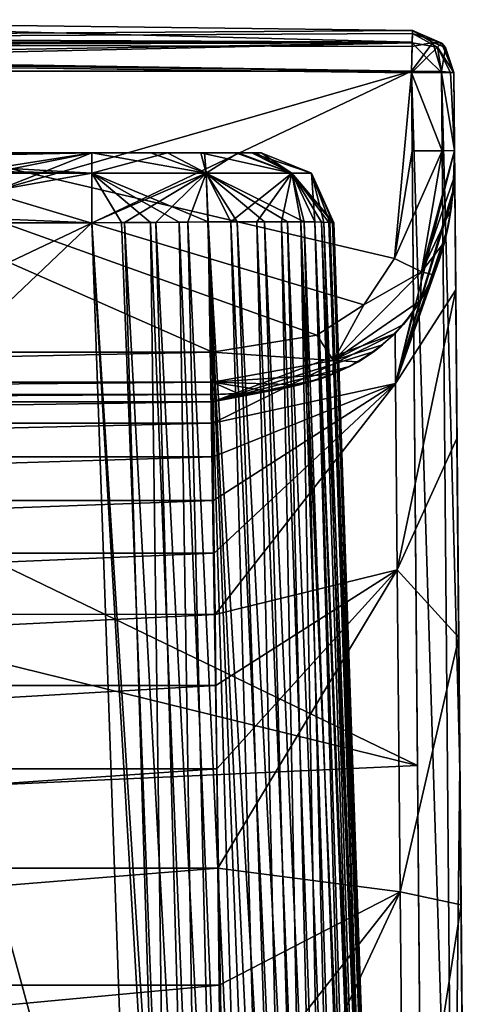
# Model space of a CAD drawing. Units: millimetres. Extents: x -23 to 23, y -49 to 143.
# Drawn here: x 9 to 16, y 126 to 143 of the extents above; entities that cross this region are included whole.
import ezdxf

# ---------------------------------------------------------------- set-up
doc = ezdxf.new("R2010")
doc.units = ezdxf.units.MM
doc.header["$LTSCALE"] = 101.851852
for name, color, linetype in [('491', 7, 'CONTINUOUS'), ('492', 7, 'CONTINUOUS'), ('494', 7, 'CONTINUOUS'), ('495', 7, 'CONTINUOUS'), ('496', 7, 'CONTINUOUS'), ('498', 7, 'CONTINUOUS'), ('499', 7, 'CONTINUOUS'), ('501', 7, 'CONTINUOUS'), ('525', 7, 'CONTINUOUS'), ('559', 7, 'CONTINUOUS'), ('560', 7, 'CONTINUOUS'), ('561', 7, 'CONTINUOUS'), ('562', 7, 'CONTINUOUS'), ('563', 7, 'CONTINUOUS'), ('573', 7, 'CONTINUOUS'), ('575', 7, 'CONTINUOUS'), ('576', 7, 'CONTINUOUS'), ('577', 7, 'CONTINUOUS'), ('582', 7, 'CONTINUOUS'), ('583', 7, 'CONTINUOUS'), ('586', 7, 'CONTINUOUS'), ('587', 7, 'CONTINUOUS'), ('588', 7, 'CONTINUOUS'), ('590', 7, 'CONTINUOUS'), ('591', 7, 'CONTINUOUS'), ('592', 7, 'CONTINUOUS'), ('595', 7, 'CONTINUOUS'), ('596', 7, 'CONTINUOUS'), ('598', 7, 'CONTINUOUS')]:
    doc.layers.add(name, color=color, linetype=linetype)

msp = doc.modelspace()

# ---------------------------------------------------------------- linework, layer by layer
at = {"layer": '491', "linetype": 'CONTINUOUS'}
for points in [[(11.821, 136.5, 66.3), (-11.821, 136.5, 66.3), (-11.821, 136.5, 31.06), (11.821, 136.5, 66.3)], [(11.821, 136.5, 31.06), (11.821, 136.5, 66.3), (-11.821, 136.5, 31.06), (11.821, 136.5, 31.06)]]:
    msp.add_3dface(points, dxfattribs=at)
at = {"layer": '492', "linetype": 'CONTINUOUS'}
for points in [[(-11.821, 137.2, 67), (11.821, 137.2, 67), (0.951, 141.999, 67), (-11.821, 137.2, 67)], [(14.831, 138.751, 67), (15.11, 141.821, 67), (0.951, 141.999, 67), (14.831, 138.751, 67)], [(14.321, 137.982, 67), (14.831, 138.751, 67), (0.951, 141.999, 67), (14.321, 137.982, 67)], [(13.546, 137.484, 67), (14.321, 137.982, 67), (0.951, 141.999, 67), (13.546, 137.484, 67)], [(11.821, 137.2, 67), (13.546, 137.484, 67), (0.951, 141.999, 67), (11.821, 137.2, 67)], [(15.121, 140.529, 67), (15.11, 141.821, 67), (14.831, 138.751, 67), (15.121, 140.529, 67)]]:
    msp.add_3dface(points, dxfattribs=at)
at = {"layer": '494', "linetype": 'CONTINUOUS'}
for points in [[(-9.827, 140.5, 12.625), (0, 140.5, 9.833), (9.827, 140.5, 12.625), (-9.827, 140.5, 12.625)], [(0, 140.5, 9.833), (6.823, 140.5, 7.081), (9.827, 140.5, 12.625), (0, 140.5, 9.833)], [(6.688, 140.5, -10.514), (5.692, 140.5, -12.625), (9.827, 140.5, -12.625), (6.688, 140.5, -10.514)], [(7.333, 140.5, -8.335), (6.688, 140.5, -10.514), (9.827, 140.5, -12.625), (7.333, 140.5, -8.335)], [(6.823, 140.5, 7.081), (9.826, 140.5, 0.365), (9.827, 140.5, 12.625), (6.823, 140.5, 7.081)], [(7.333, 140.5, -6.551), (7.333, 140.5, -8.335), (9.827, 140.5, -12.625), (7.333, 140.5, -6.551)], [(9.826, 140.5, 0.365), (7.333, 140.5, -6.551), (9.827, 140.5, -12.625), (9.826, 140.5, 0.365)], [(9.827, 140.5, -12.625), (10.8, 140.5, -12.54), (9.826, 140.5, 0.365), (9.827, 140.5, -12.625)], [(9.827, 140.5, 12.625), (9.826, 140.5, 0.365), (10.8, 140.5, -12.54), (9.827, 140.5, 12.625)], [(11.08, 140.5, 12.473), (9.827, 140.5, 12.625), (10.8, 140.5, -12.54), (11.08, 140.5, 12.473)], [(11.626, 140.5, -12.246), (11.08, 140.5, 12.473), (10.8, 140.5, -12.54), (11.626, 140.5, -12.246)], [(11.69, 140.5, 12.207), (11.08, 140.5, 12.473), (11.626, 140.5, -12.246), (11.69, 140.5, 12.207)], [(12.207, 140.5, -11.69), (11.69, 140.5, 12.207), (11.626, 140.5, -12.246), (12.207, 140.5, -11.69)], [(12.246, 140.5, 11.626), (11.69, 140.5, 12.207), (12.207, 140.5, -11.69), (12.246, 140.5, 11.626)], [(12.473, 140.5, -11.08), (12.246, 140.5, 11.626), (12.207, 140.5, -11.69), (12.473, 140.5, -11.08)], [(12.54, 140.5, 10.8), (12.246, 140.5, 11.626), (12.473, 140.5, -11.08), (12.54, 140.5, 10.8)], [(12.625, 140.5, -9.827), (12.54, 140.5, 10.8), (12.473, 140.5, -11.08), (12.625, 140.5, -9.827)], [(12.625, 140.5, 9.827), (12.54, 140.5, 10.8), (12.625, 140.5, -9.827), (12.625, 140.5, 9.827)]]:
    msp.add_3dface(points, dxfattribs=at)
at = {"layer": '495', "linetype": 'CONTINUOUS'}
for points in [[(14.5, 120, -10.502), (14.5, 120, 10.502), (13.825, 139.342, -9.827), (14.5, 120, -10.502)], [(14.5, 120, 10.502), (13.825, 139.342, 9.827), (13.825, 139.342, -9.827), (14.5, 120, 10.502)]]:
    msp.add_3dface(points, dxfattribs=at)
at = {"layer": '496', "linetype": 'CONTINUOUS'}
for points in [[(10.502, 120, 14.5), (-10.502, 120, 14.5), (9.827, 139.342, 13.825), (10.502, 120, 14.5)], [(-10.502, 120, 14.5), (-9.827, 139.342, 13.825), (9.827, 139.342, 13.825), (-10.502, 120, 14.5)]]:
    msp.add_3dface(points, dxfattribs=at)
at = {"layer": '498', "linetype": 'CONTINUOUS'}
for points in [[(4.973, 131.824, -14.087), (10.502, 120, -14.5), (5.236, 139.342, -13.825), (4.973, 131.824, -14.087)], [(10.502, 120, -14.5), (9.827, 139.342, -13.825), (5.236, 139.342, -13.825), (10.502, 120, -14.5)], [(3.457, 128.419, -14.206), (10.502, 120, -14.5), (4.973, 131.824, -14.087), (3.457, 128.419, -14.206)], [(-10.502, 120, -14.5), (10.502, 120, -14.5), (-3.457, 128.419, -14.206), (-10.502, 120, -14.5)], [(-3.457, 128.419, -14.206), (10.502, 120, -14.5), (0, 127.022, -14.255), (-3.457, 128.419, -14.206)], [(0, 127.022, -14.255), (10.502, 120, -14.5), (3.457, 128.419, -14.206), (0, 127.022, -14.255)]]:
    msp.add_3dface(points, dxfattribs=at)
at = {"layer": '499', "linetype": 'CONTINUOUS'}
for points in [[(10.96, 120, 14.486), (9.827, 139.342, 13.825), (10.366, 139.345, 13.805), (10.96, 120, 14.486)], [(10.96, 120, 14.486), (10.502, 120, 14.5), (9.827, 139.342, 13.825), (10.96, 120, 14.486)], [(10.884, 139.348, 13.743), (11.417, 120, 14.441), (10.366, 139.345, 13.805), (10.884, 139.348, 13.743)], [(11.417, 120, 14.441), (10.96, 120, 14.486), (10.366, 139.345, 13.805), (11.417, 120, 14.441)], [(11.411, 139.352, 13.625), (11.869, 120, 14.358), (10.884, 139.348, 13.743), (11.411, 139.352, 13.625)], [(11.869, 120, 14.358), (11.417, 120, 14.441), (10.884, 139.348, 13.743), (11.869, 120, 14.358)], [(11.746, 139.354, 13.513), (12.31, 120, 14.23), (11.411, 139.352, 13.625), (11.746, 139.354, 13.513)], [(12.31, 120, 14.23), (11.869, 120, 14.358), (11.411, 139.352, 13.625), (12.31, 120, 14.23)], [(12.126, 139.357, 13.339), (12.655, 120, 14.089), (11.746, 139.354, 13.513), (12.126, 139.357, 13.339)], [(12.655, 120, 14.089), (12.31, 120, 14.23), (11.746, 139.354, 13.513), (12.655, 120, 14.089)], [(12.553, 139.359, 13.063), (12.995, 120, 13.903), (12.126, 139.357, 13.339), (12.553, 139.359, 13.063)], [(12.995, 120, 13.903), (12.655, 120, 14.089), (12.126, 139.357, 13.339), (12.995, 120, 13.903)], [(13.328, 120, 13.66), (12.995, 120, 13.903), (12.553, 139.359, 13.063), (13.328, 120, 13.66)], [(12.961, 139.359, 12.678), (13.328, 120, 13.66), (12.553, 139.359, 13.063), (12.961, 139.359, 12.678)], [(13.638, 120, 13.353), (13.328, 120, 13.66), (12.961, 139.359, 12.678), (13.638, 120, 13.353)], [(13.281, 139.357, 12.23), (13.638, 120, 13.353), (12.961, 139.359, 12.678), (13.281, 139.357, 12.23)], [(14.119, 120, 12.591), (13.904, 120, 12.993), (13.281, 139.357, 12.23), (14.119, 120, 12.591)], [(13.511, 139.354, 11.751), (14.119, 120, 12.591), (13.281, 139.357, 12.23), (13.511, 139.354, 11.751)], [(13.904, 120, 12.993), (13.638, 120, 13.353), (13.281, 139.357, 12.23), (13.904, 120, 12.993)], [(14.283, 120, 12.147), (14.119, 120, 12.591), (13.511, 139.354, 11.751), (14.283, 120, 12.147)], [(13.663, 139.351, 11.27), (14.283, 120, 12.147), (13.511, 139.354, 11.751), (13.663, 139.351, 11.27)], [(14.402, 120, 11.655), (14.283, 120, 12.147), (13.663, 139.351, 11.27), (14.402, 120, 11.655)], [(13.758, 139.348, 10.794), (14.402, 120, 11.655), (13.663, 139.351, 11.27), (13.758, 139.348, 10.794)], [(14.475, 120, 11.108), (14.402, 120, 11.655), (13.758, 139.348, 10.794), (14.475, 120, 11.108)], [(13.809, 139.345, 10.315), (14.475, 120, 11.108), (13.758, 139.348, 10.794), (13.809, 139.345, 10.315)], [(13.825, 139.342, 9.827), (14.475, 120, 11.108), (13.809, 139.345, 10.315), (13.825, 139.342, 9.827)], [(14.5, 120, 10.502), (14.475, 120, 11.108), (13.825, 139.342, 9.827), (14.5, 120, 10.502)]]:
    msp.add_3dface(points, dxfattribs=at)
at = {"layer": '501', "linetype": 'CONTINUOUS'}
for points in [[(9.827, 139.342, -13.825), (11.062, 120, -14.479), (10.315, 139.345, -13.809), (9.827, 139.342, -13.825)], [(10.502, 120, -14.5), (11.062, 120, -14.479), (9.827, 139.342, -13.825), (10.502, 120, -14.5)], [(10.315, 139.345, -13.809), (11.062, 120, -14.479), (10.794, 139.348, -13.758), (10.315, 139.345, -13.809)], [(10.794, 139.348, -13.758), (11.581, 120, -14.415), (11.27, 139.351, -13.663), (10.794, 139.348, -13.758)], [(11.062, 120, -14.479), (11.581, 120, -14.415), (10.794, 139.348, -13.758), (11.062, 120, -14.479)], [(11.27, 139.351, -13.663), (12.059, 120, -14.309), (11.751, 139.354, -13.511), (11.27, 139.351, -13.663)], [(11.581, 120, -14.415), (12.059, 120, -14.309), (11.27, 139.351, -13.663), (11.581, 120, -14.415)], [(11.751, 139.354, -13.511), (12.879, 120, -13.973), (12.23, 139.357, -13.281), (11.751, 139.354, -13.511)], [(12.059, 120, -14.309), (12.492, 120, -14.161), (11.751, 139.354, -13.511), (12.059, 120, -14.309)], [(12.492, 120, -14.161), (12.879, 120, -13.973), (11.751, 139.354, -13.511), (12.492, 120, -14.161)], [(12.23, 139.357, -13.281), (13.221, 120, -13.746), (12.678, 139.359, -12.961), (12.23, 139.357, -13.281)], [(12.879, 120, -13.973), (13.221, 120, -13.746), (12.23, 139.357, -13.281), (12.879, 120, -13.973)], [(13.221, 120, -13.746), (13.519, 120, -13.482), (12.678, 139.359, -12.961), (13.221, 120, -13.746)], [(12.678, 139.359, -12.961), (13.519, 120, -13.482), (13.063, 139.359, -12.553), (12.678, 139.359, -12.961)], [(13.519, 120, -13.482), (13.813, 120, -13.13), (13.063, 139.359, -12.553), (13.519, 120, -13.482)], [(13.063, 139.359, -12.553), (13.813, 120, -13.13), (13.339, 139.357, -12.126), (13.063, 139.359, -12.553)], [(13.813, 120, -13.13), (14.057, 120, -12.722), (13.339, 139.357, -12.126), (13.813, 120, -13.13)], [(13.339, 139.357, -12.126), (14.057, 120, -12.722), (13.513, 139.354, -11.746), (13.339, 139.357, -12.126)], [(14.057, 120, -12.722), (14.249, 120, -12.255), (13.513, 139.354, -11.746), (14.057, 120, -12.722)], [(13.513, 139.354, -11.746), (14.249, 120, -12.255), (13.625, 139.352, -11.411), (13.513, 139.354, -11.746)], [(14.249, 120, -12.255), (14.388, 120, -11.729), (13.625, 139.352, -11.411), (14.249, 120, -12.255)], [(13.625, 139.352, -11.411), (14.388, 120, -11.729), (13.743, 139.348, -10.884), (13.625, 139.352, -11.411)], [(14.388, 120, -11.729), (14.472, 120, -11.145), (13.743, 139.348, -10.884), (14.388, 120, -11.729)], [(13.743, 139.348, -10.884), (14.472, 120, -11.145), (13.805, 139.345, -10.366), (13.743, 139.348, -10.884)], [(14.472, 120, -11.145), (14.5, 120, -10.502), (13.805, 139.345, -10.366), (14.472, 120, -11.145)], [(14.5, 120, -10.502), (13.825, 139.342, -9.827), (13.805, 139.345, -10.366), (14.5, 120, -10.502)]]:
    msp.add_3dface(points, dxfattribs=at)
at = {"layer": '525', "linetype": 'CONTINUOUS'}
for points in [[(7.333, 140.5, -6.551), (9.826, 140.5, 0.365), (6.297, 139.939, -5.625), (7.333, 140.5, -6.551)], [(6.297, 139.939, -5.625), (9.826, 140.5, 0.365), (8.422, 139.939, -0.607), (6.297, 139.939, -5.625)], [(9.826, 140.5, 0.365), (6.823, 140.5, 7.081), (7.039, 139.939, 4.663), (9.826, 140.5, 0.365)], [(8.422, 139.939, -0.607), (9.826, 140.5, 0.365), (7.039, 139.939, 4.663), (8.422, 139.939, -0.607)]]:
    msp.add_3dface(points, dxfattribs=at)
at = {"layer": '559', "linetype": 'CONTINUOUS'}
for points in [[(-9.827, 140.5, 12.625), (9.827, 140.5, 12.625), (9.827, 140.163, 13.459), (-9.827, 140.5, 12.625)], [(-9.827, 140.5, 12.625), (9.827, 140.163, 13.459), (-9.827, 140.163, 13.459), (-9.827, 140.5, 12.625)], [(9.827, 139.342, 13.825), (-9.827, 139.342, 13.825), (-9.827, 140.163, 13.459), (9.827, 139.342, 13.825)], [(9.827, 140.163, 13.459), (9.827, 139.342, 13.825), (-9.827, 140.163, 13.459), (9.827, 140.163, 13.459)]]:
    msp.add_3dface(points, dxfattribs=at)
at = {"layer": '560', "linetype": 'CONTINUOUS'}
for points in [[(9.827, 140.5, 12.625), (11.08, 140.5, 12.473), (9.827, 140.163, 13.459), (9.827, 140.5, 12.625)], [(9.827, 140.163, 13.459), (11.08, 140.5, 12.473), (11.717, 140.163, 13.13), (9.827, 140.163, 13.459)], [(11.08, 140.5, 12.473), (11.69, 140.5, 12.207), (11.717, 140.163, 13.13), (11.08, 140.5, 12.473)], [(11.69, 140.5, 12.207), (12.246, 140.5, 11.626), (11.717, 140.163, 13.13), (11.69, 140.5, 12.207)], [(11.717, 140.163, 13.13), (12.246, 140.5, 11.626), (13.13, 140.163, 11.718), (11.717, 140.163, 13.13)], [(12.246, 140.5, 11.626), (12.54, 140.5, 10.8), (13.13, 140.163, 11.718), (12.246, 140.5, 11.626)], [(12.54, 140.5, 10.8), (12.625, 140.5, 9.827), (13.13, 140.163, 11.718), (12.54, 140.5, 10.8)], [(12.625, 140.5, 9.827), (13.459, 140.163, 9.827), (13.13, 140.163, 11.718), (12.625, 140.5, 9.827)], [(10.366, 139.345, 13.805), (9.827, 139.342, 13.825), (11.717, 140.163, 13.13), (10.366, 139.345, 13.805)], [(9.827, 139.342, 13.825), (9.827, 140.163, 13.459), (11.717, 140.163, 13.13), (9.827, 139.342, 13.825)], [(10.884, 139.348, 13.743), (10.366, 139.345, 13.805), (11.717, 140.163, 13.13), (10.884, 139.348, 13.743)], [(11.411, 139.352, 13.625), (10.884, 139.348, 13.743), (11.717, 140.163, 13.13), (11.411, 139.352, 13.625)], [(11.746, 139.354, 13.513), (11.411, 139.352, 13.625), (11.717, 140.163, 13.13), (11.746, 139.354, 13.513)], [(12.126, 139.357, 13.339), (11.746, 139.354, 13.513), (11.717, 140.163, 13.13), (12.126, 139.357, 13.339)], [(12.126, 139.357, 13.339), (11.717, 140.163, 13.13), (13.13, 140.163, 11.718), (12.126, 139.357, 13.339)], [(12.553, 139.359, 13.063), (12.126, 139.357, 13.339), (13.13, 140.163, 11.718), (12.553, 139.359, 13.063)], [(12.961, 139.359, 12.678), (12.553, 139.359, 13.063), (13.13, 140.163, 11.718), (12.961, 139.359, 12.678)], [(13.281, 139.357, 12.23), (12.961, 139.359, 12.678), (13.13, 140.163, 11.718), (13.281, 139.357, 12.23)], [(13.511, 139.354, 11.751), (13.281, 139.357, 12.23), (13.13, 140.163, 11.718), (13.511, 139.354, 11.751)], [(13.459, 140.163, 9.827), (13.511, 139.354, 11.751), (13.13, 140.163, 11.718), (13.459, 140.163, 9.827)], [(13.825, 139.342, 9.827), (13.809, 139.345, 10.315), (13.459, 140.163, 9.827), (13.825, 139.342, 9.827)], [(13.809, 139.345, 10.315), (13.758, 139.348, 10.794), (13.459, 140.163, 9.827), (13.809, 139.345, 10.315)], [(13.758, 139.348, 10.794), (13.663, 139.351, 11.27), (13.459, 140.163, 9.827), (13.758, 139.348, 10.794)], [(13.663, 139.351, 11.27), (13.511, 139.354, 11.751), (13.459, 140.163, 9.827), (13.663, 139.351, 11.27)]]:
    msp.add_3dface(points, dxfattribs=at)
at = {"layer": '561', "linetype": 'CONTINUOUS'}
for points in [[(12.625, 140.5, 9.827), (12.625, 140.5, -9.827), (13.459, 140.163, -9.827), (12.625, 140.5, 9.827)], [(12.625, 140.5, 9.827), (13.459, 140.163, -9.827), (13.459, 140.163, 9.827), (12.625, 140.5, 9.827)], [(13.825, 139.342, -9.827), (13.825, 139.342, 9.827), (13.459, 140.163, 9.827), (13.825, 139.342, -9.827)], [(13.459, 140.163, -9.827), (13.825, 139.342, -9.827), (13.459, 140.163, 9.827), (13.459, 140.163, -9.827)]]:
    msp.add_3dface(points, dxfattribs=at)
at = {"layer": '562', "linetype": 'CONTINUOUS'}
for points in [[(10.8, 140.5, -12.54), (9.827, 140.5, -12.625), (11.718, 140.163, -13.13), (10.8, 140.5, -12.54)], [(9.827, 140.5, -12.625), (9.827, 140.163, -13.459), (11.718, 140.163, -13.13), (9.827, 140.5, -12.625)], [(11.626, 140.5, -12.246), (10.8, 140.5, -12.54), (11.718, 140.163, -13.13), (11.626, 140.5, -12.246)], [(12.207, 140.5, -11.69), (11.626, 140.5, -12.246), (13.13, 140.163, -11.717), (12.207, 140.5, -11.69)], [(13.13, 140.163, -11.717), (11.626, 140.5, -12.246), (11.718, 140.163, -13.13), (13.13, 140.163, -11.717)], [(12.473, 140.5, -11.08), (12.207, 140.5, -11.69), (13.13, 140.163, -11.717), (12.473, 140.5, -11.08)], [(12.625, 140.5, -9.827), (12.473, 140.5, -11.08), (13.459, 140.163, -9.827), (12.625, 140.5, -9.827)], [(13.459, 140.163, -9.827), (12.473, 140.5, -11.08), (13.13, 140.163, -11.717), (13.459, 140.163, -9.827)], [(9.827, 139.342, -13.825), (10.315, 139.345, -13.809), (9.827, 140.163, -13.459), (9.827, 139.342, -13.825)], [(10.315, 139.345, -13.809), (10.794, 139.348, -13.758), (9.827, 140.163, -13.459), (10.315, 139.345, -13.809)], [(10.794, 139.348, -13.758), (11.27, 139.351, -13.663), (9.827, 140.163, -13.459), (10.794, 139.348, -13.758)], [(11.27, 139.351, -13.663), (11.751, 139.354, -13.511), (9.827, 140.163, -13.459), (11.27, 139.351, -13.663)], [(9.827, 140.163, -13.459), (11.751, 139.354, -13.511), (11.718, 140.163, -13.13), (9.827, 140.163, -13.459)], [(11.751, 139.354, -13.511), (12.23, 139.357, -13.281), (11.718, 140.163, -13.13), (11.751, 139.354, -13.511)], [(12.23, 139.357, -13.281), (12.678, 139.359, -12.961), (11.718, 140.163, -13.13), (12.23, 139.357, -13.281)], [(12.678, 139.359, -12.961), (13.063, 139.359, -12.553), (11.718, 140.163, -13.13), (12.678, 139.359, -12.961)], [(13.063, 139.359, -12.553), (13.339, 139.357, -12.126), (11.718, 140.163, -13.13), (13.063, 139.359, -12.553)], [(13.339, 139.357, -12.126), (13.13, 140.163, -11.717), (11.718, 140.163, -13.13), (13.339, 139.357, -12.126)], [(13.805, 139.345, -10.366), (13.825, 139.342, -9.827), (13.13, 140.163, -11.717), (13.805, 139.345, -10.366)], [(13.825, 139.342, -9.827), (13.459, 140.163, -9.827), (13.13, 140.163, -11.717), (13.825, 139.342, -9.827)], [(13.339, 139.357, -12.126), (13.513, 139.354, -11.746), (13.13, 140.163, -11.717), (13.339, 139.357, -12.126)], [(13.513, 139.354, -11.746), (13.625, 139.352, -11.411), (13.13, 140.163, -11.717), (13.513, 139.354, -11.746)], [(13.625, 139.352, -11.411), (13.743, 139.348, -10.884), (13.13, 140.163, -11.717), (13.625, 139.352, -11.411)], [(13.743, 139.348, -10.884), (13.805, 139.345, -10.366), (13.13, 140.163, -11.717), (13.743, 139.348, -10.884)]]:
    msp.add_3dface(points, dxfattribs=at)
at = {"layer": '563', "linetype": 'CONTINUOUS'}
for points in [[(5.39, 140.154, -13.469), (9.827, 140.163, -13.459), (5.536, 140.409, -13.085), (5.39, 140.154, -13.469)], [(9.827, 140.5, -12.625), (5.692, 140.5, -12.625), (5.536, 140.409, -13.085), (9.827, 140.5, -12.625)], [(9.827, 140.163, -13.459), (9.827, 140.5, -12.625), (5.536, 140.409, -13.085), (9.827, 140.163, -13.459)], [(5.236, 139.342, -13.825), (9.827, 139.342, -13.825), (9.827, 140.163, -13.459), (5.236, 139.342, -13.825)], [(5.236, 139.342, -13.825), (9.827, 140.163, -13.459), (5.39, 140.154, -13.469), (5.236, 139.342, -13.825)]]:
    msp.add_3dface(points, dxfattribs=at)
at = {"layer": '573', "linetype": 'CONTINUOUS'}
for points in [[(0.951, 142.025, -16.017), (15.11, 141.846, -16.024), (-15.11, 141.846, -16.024), (0.951, 142.025, -16.017)], [(-15.11, 141.846, -16.024), (15.11, 141.846, -16.024), (0, 137.5, -16.146), (-15.11, 141.846, -16.024)], [(0, 137.5, -16.146), (15.11, 141.846, -16.024), (3.181, 136.183, -16.17), (0, 137.5, -16.146)], [(15.11, 141.846, -16.024), (15.209, 130.366, -16.21), (3.181, 136.183, -16.17), (15.11, 141.846, -16.024)], [(3.181, 136.183, -16.17), (15.209, 130.366, -16.21), (4.5, 133, -16.206), (3.181, 136.183, -16.17)], [(4.5, 133, -16.206), (15.209, 130.366, -16.21), (3.181, 129.817, -16.208), (4.5, 133, -16.206)], [(15.3, 120, -16), (-15.3, 120, -16), (-15.199, 131.543, -16.211), (15.3, 120, -16)], [(15.3, 120, -16), (-15.199, 131.543, -16.211), (0, 128.5, -16.198), (15.3, 120, -16)], [(15.209, 130.366, -16.21), (15.3, 120, -16), (3.181, 129.817, -16.208), (15.209, 130.366, -16.21)], [(3.181, 129.817, -16.208), (15.3, 120, -16), (0, 128.5, -16.198), (3.181, 129.817, -16.208)]]:
    msp.add_3dface(points, dxfattribs=at)
at = {"layer": '575', "linetype": 'CONTINUOUS'}
for points in [[(11.821, 136.5, 31.06), (-11.821, 136.5, 31.06), (-11.822, 136.379, 28.521), (11.821, 136.5, 31.06)], [(11.822, 136.379, 28.52), (11.821, 136.5, 31.06), (-11.822, 136.379, 28.521), (11.822, 136.379, 28.52)], [(11.826, 136.027, 26.272), (11.822, 136.379, 28.52), (-11.826, 136.027, 26.273), (11.826, 136.027, 26.272)], [(-11.826, 136.027, 26.273), (11.822, 136.379, 28.52), (-11.822, 136.379, 28.521), (-11.826, 136.027, 26.273)], [(11.832, 135.471, 24.32), (11.826, 136.027, 26.272), (-11.832, 135.472, 24.321), (11.832, 135.471, 24.32)], [(-11.832, 135.472, 24.321), (11.826, 136.027, 26.272), (-11.826, 136.027, 26.273), (-11.832, 135.472, 24.321)], [(-11.84, 134.746, 22.657), (11.832, 135.471, 24.32), (-11.832, 135.472, 24.321), (-11.84, 134.746, 22.657)], [(11.84, 134.746, 22.656), (11.832, 135.471, 24.32), (-11.84, 134.746, 22.657), (11.84, 134.746, 22.656)], [(11.85, 133.877, 21.248), (11.84, 134.746, 22.656), (-11.85, 133.878, 21.249), (11.85, 133.877, 21.248)], [(-11.85, 133.878, 21.249), (11.84, 134.746, 22.656), (-11.84, 134.746, 22.657), (-11.85, 133.878, 21.249)], [(-11.862, 132.867, 20.041), (11.85, 133.877, 21.248), (-11.85, 133.878, 21.249), (-11.862, 132.867, 20.041)], [(11.863, 132.866, 20.04), (11.85, 133.877, 21.248), (-11.862, 132.867, 20.041), (11.863, 132.866, 20.04)], [(-11.877, 131.691, 18.993), (11.863, 132.866, 20.04), (-11.862, 132.867, 20.041), (-11.877, 131.691, 18.993)], [(11.877, 131.69, 18.992), (11.863, 132.866, 20.04), (-11.877, 131.691, 18.993), (11.877, 131.69, 18.992)], [(-11.893, 130.31, 18.081), (11.877, 131.69, 18.992), (-11.877, 131.691, 18.993), (-11.893, 130.31, 18.081)], [(11.893, 130.309, 18.08), (11.877, 131.69, 18.992), (-11.893, 130.31, 18.081), (11.893, 130.309, 18.08)], [(-11.911, 128.67, 17.304), (11.893, 130.309, 18.08), (-11.893, 130.31, 18.081), (-11.911, 128.67, 17.304)], [(11.911, 128.669, 17.304), (11.893, 130.309, 18.08), (-11.911, 128.67, 17.304), (11.911, 128.669, 17.304)], [(-11.933, 126.736, 16.688), (11.911, 128.669, 17.304), (-11.911, 128.67, 17.304), (-11.933, 126.736, 16.688)], [(11.933, 126.735, 16.688), (11.911, 128.669, 17.304), (-11.933, 126.736, 16.688), (11.933, 126.735, 16.688)], [(-11.956, 124.499, 16.267), (11.933, 126.735, 16.688), (-11.933, 126.736, 16.688), (-11.956, 124.499, 16.267)], [(11.956, 124.499, 16.267), (11.933, 126.735, 16.688), (-11.956, 124.499, 16.267), (11.956, 124.499, 16.267)]]:
    msp.add_3dface(points, dxfattribs=at)
at = {"layer": '576', "linetype": 'CONTINUOUS'}
for points in [[(0.952, 142.699, 66.3), (15.126, 142.521, 66.3), (0.952, 142.699, -15.318), (0.952, 142.699, 66.3)], [(0.952, 142.699, -15.318), (15.126, 142.521, 66.3), (15.126, 142.521, -15.324), (0.952, 142.699, -15.318)]]:
    msp.add_3dface(points, dxfattribs=at)
at = {"layer": '577', "linetype": 'CONTINUOUS'}
for points in [[(15.841, 138.233, 20.625), (16, 120, -15.299), (15.81, 141.828, -15.324), (15.841, 138.233, 20.625)], [(15.81, 141.828, -15.324), (16, 120, -15.299), (15.91, 130.358, -15.51), (15.81, 141.828, -15.324)], [(15.826, 139.896, 25.099), (15.841, 138.233, 20.625), (15.81, 141.828, -15.324), (15.826, 139.896, 25.099)], [(15.821, 140.535, 31.06), (15.826, 139.896, 25.099), (15.81, 141.828, -15.324), (15.821, 140.535, 31.06)], [(15.821, 140.535, 66.3), (15.821, 140.535, 31.06), (15.81, 141.828, 66.3), (15.821, 140.535, 66.3)], [(15.81, 141.828, 66.3), (15.821, 140.535, 31.06), (15.81, 141.828, -15.324), (15.81, 141.828, 66.3)], [(15.862, 135.773, 17.256), (16, 120, -15.299), (15.841, 138.233, 20.625), (15.862, 135.773, 17.256)], [(15.891, 132.481, 14.693), (16, 120, -15.299), (15.862, 135.773, 17.256), (15.891, 132.481, 14.693)], [(15.93, 128.061, 12.892), (16, 120, -15.299), (15.891, 132.481, 14.693), (15.93, 128.061, 12.892)], [(15.981, 122.123, 12.069), (16, 120, -15.299), (15.93, 128.061, 12.892), (15.981, 122.123, 12.069)]]:
    msp.add_3dface(points, dxfattribs=at)
at = {"layer": '582', "linetype": 'CONTINUOUS'}
for points in [[(15.821, 140.535, 31.06), (15.811, 140.081, 66.3), (15.798, 139.881, 31.06), (15.821, 140.535, 31.06)], [(15.821, 140.535, 31.06), (15.821, 140.535, 66.3), (15.811, 140.081, 66.3), (15.821, 140.535, 31.06)], [(15.811, 140.081, 66.3), (15.764, 139.574, 66.3), (15.798, 139.881, 31.06), (15.811, 140.081, 66.3)], [(15.798, 139.881, 31.06), (15.764, 139.574, 66.3), (15.715, 139.281, 31.06), (15.798, 139.881, 31.06)], [(15.764, 139.574, 66.3), (15.66, 139.032, 66.3), (15.715, 139.281, 31.06), (15.764, 139.574, 66.3)], [(15.715, 139.281, 31.06), (15.66, 139.032, 66.3), (15.574, 138.74, 31.06), (15.715, 139.281, 31.06)], [(15.66, 139.032, 66.3), (15.477, 138.48, 66.3), (15.574, 138.74, 31.06), (15.66, 139.032, 66.3)], [(15.574, 138.74, 31.06), (15.477, 138.48, 66.3), (15.378, 138.265, 31.06), (15.574, 138.74, 31.06)], [(15.477, 138.48, 66.3), (15.261, 138.054, 66.3), (15.378, 138.265, 31.06), (15.477, 138.48, 66.3)], [(15.378, 138.265, 31.06), (15.261, 138.054, 66.3), (15.132, 137.857, 31.06), (15.378, 138.265, 31.06)], [(15.261, 138.054, 66.3), (14.978, 137.661, 66.3), (15.132, 137.857, 31.06), (15.261, 138.054, 66.3)], [(15.132, 137.857, 31.06), (14.978, 137.661, 66.3), (14.838, 137.509, 31.06), (15.132, 137.857, 31.06)], [(14.978, 137.661, 66.3), (14.631, 137.32, 66.3), (14.838, 137.509, 31.06), (14.978, 137.661, 66.3)], [(14.838, 137.509, 31.06), (14.631, 137.32, 66.3), (14.493, 137.212, 31.06), (14.838, 137.509, 31.06)], [(14.631, 137.32, 66.3), (14.236, 137.044, 66.3), (14.493, 137.212, 31.06), (14.631, 137.32, 66.3)], [(14.493, 137.212, 31.06), (14.236, 137.044, 66.3), (14.087, 136.963, 31.06), (14.493, 137.212, 31.06)], [(14.087, 136.963, 31.06), (13.809, 136.835, 66.3), (13.614, 136.762, 31.06), (14.087, 136.963, 31.06)], [(14.236, 137.044, 66.3), (13.809, 136.835, 66.3), (14.087, 136.963, 31.06), (14.236, 137.044, 66.3)], [(13.809, 136.835, 66.3), (13.261, 136.659, 66.3), (13.614, 136.762, 31.06), (13.809, 136.835, 66.3)], [(13.074, 136.616, 31.06), (12.738, 136.559, 66.3), (12.475, 136.529, 31.06), (13.074, 136.616, 31.06)], [(13.261, 136.659, 66.3), (12.738, 136.559, 66.3), (13.074, 136.616, 31.06), (13.261, 136.659, 66.3)], [(13.614, 136.762, 31.06), (13.261, 136.659, 66.3), (13.074, 136.616, 31.06), (13.614, 136.762, 31.06)], [(11.821, 136.5, 66.3), (11.821, 136.5, 31.06), (12.475, 136.529, 31.06), (11.821, 136.5, 66.3)], [(12.256, 136.512, 66.3), (11.821, 136.5, 66.3), (12.475, 136.529, 31.06), (12.256, 136.512, 66.3)], [(12.738, 136.559, 66.3), (12.256, 136.512, 66.3), (12.475, 136.529, 31.06), (12.738, 136.559, 66.3)]]:
    msp.add_3dface(points, dxfattribs=at)
at = {"layer": '583', "linetype": 'CONTINUOUS'}
for points in [[(15.826, 139.896, 25.099), (15.821, 140.535, 31.06), (14.846, 136.682, 24.775), (15.826, 139.896, 25.099)], [(15.821, 140.535, 31.06), (15.798, 139.881, 31.06), (14.846, 136.682, 24.775), (15.821, 140.535, 31.06)], [(15.841, 138.233, 20.625), (15.826, 139.896, 25.099), (14.846, 136.682, 24.775), (15.841, 138.233, 20.625)], [(15.798, 139.881, 31.06), (15.715, 139.281, 31.06), (14.846, 136.682, 24.775), (15.798, 139.881, 31.06)], [(15.715, 139.281, 31.06), (15.574, 138.74, 31.06), (14.846, 136.682, 24.775), (15.715, 139.281, 31.06)], [(15.574, 138.74, 31.06), (15.378, 138.265, 31.06), (14.846, 136.682, 24.775), (15.574, 138.74, 31.06)], [(15.378, 138.265, 31.06), (15.132, 137.857, 31.06), (14.846, 136.682, 24.775), (15.378, 138.265, 31.06)], [(15.841, 138.233, 20.625), (14.846, 136.682, 24.775), (14.875, 133.6, 19.351), (15.841, 138.233, 20.625)], [(15.862, 135.773, 17.256), (15.841, 138.233, 20.625), (14.875, 133.6, 19.351), (15.862, 135.773, 17.256)], [(15.132, 137.857, 31.06), (14.838, 137.509, 31.06), (14.846, 136.682, 24.775), (15.132, 137.857, 31.06)], [(11.822, 136.379, 28.52), (11.826, 136.027, 26.272), (14.838, 137.509, 31.06), (11.822, 136.379, 28.52)], [(11.822, 136.379, 28.52), (14.838, 137.509, 31.06), (14.493, 137.212, 31.06), (11.822, 136.379, 28.52)], [(14.838, 137.509, 31.06), (11.826, 136.027, 26.272), (14.846, 136.682, 24.775), (14.838, 137.509, 31.06)], [(11.822, 136.379, 28.52), (14.493, 137.212, 31.06), (14.087, 136.963, 31.06), (11.822, 136.379, 28.52)], [(11.822, 136.379, 28.52), (14.087, 136.963, 31.06), (13.614, 136.762, 31.06), (11.822, 136.379, 28.52)], [(11.822, 136.379, 28.52), (13.614, 136.762, 31.06), (13.074, 136.616, 31.06), (11.822, 136.379, 28.52)], [(11.822, 136.379, 28.52), (13.074, 136.616, 31.06), (12.475, 136.529, 31.06), (11.822, 136.379, 28.52)], [(11.826, 136.027, 26.272), (11.832, 135.471, 24.32), (14.846, 136.682, 24.775), (11.826, 136.027, 26.272)], [(11.832, 135.471, 24.32), (11.84, 134.746, 22.656), (14.846, 136.682, 24.775), (11.832, 135.471, 24.32)], [(11.84, 134.746, 22.656), (11.85, 133.877, 21.248), (14.846, 136.682, 24.775), (11.84, 134.746, 22.656)], [(11.85, 133.877, 21.248), (11.863, 132.866, 20.04), (14.846, 136.682, 24.775), (11.85, 133.877, 21.248)], [(14.846, 136.682, 24.775), (11.863, 132.866, 20.04), (14.875, 133.6, 19.351), (14.846, 136.682, 24.775)], [(11.821, 136.5, 31.06), (11.822, 136.379, 28.52), (12.475, 136.529, 31.06), (11.821, 136.5, 31.06)], [(15.891, 132.481, 14.693), (15.862, 135.773, 17.256), (14.875, 133.6, 19.351), (15.891, 132.481, 14.693)], [(11.863, 132.866, 20.04), (11.877, 131.69, 18.992), (14.875, 133.6, 19.351), (11.863, 132.866, 20.04)], [(11.877, 131.69, 18.992), (11.893, 130.309, 18.08), (14.875, 133.6, 19.351), (11.877, 131.69, 18.992)], [(11.893, 130.309, 18.08), (11.911, 128.669, 17.304), (14.875, 133.6, 19.351), (11.893, 130.309, 18.08)], [(14.875, 133.6, 19.351), (11.911, 128.669, 17.304), (14.925, 128.278, 16.095), (14.875, 133.6, 19.351)], [(15.891, 132.481, 14.693), (14.875, 133.6, 19.351), (14.925, 128.278, 16.095), (15.891, 132.481, 14.693)], [(15.93, 128.061, 12.892), (15.891, 132.481, 14.693), (14.925, 128.278, 16.095), (15.93, 128.061, 12.892)], [(11.911, 128.669, 17.304), (11.933, 126.735, 16.688), (14.925, 128.278, 16.095), (11.911, 128.669, 17.304)], [(11.933, 126.735, 16.688), (11.956, 124.499, 16.267), (14.925, 128.278, 16.095), (11.933, 126.735, 16.688)], [(11.956, 124.499, 16.267), (11.982, 121.964, 16.067), (14.925, 128.278, 16.095), (11.956, 124.499, 16.267)], [(14.925, 128.278, 16.095), (11.982, 121.964, 16.067), (14.982, 122.021, 15.068), (14.925, 128.278, 16.095)], [(15.93, 128.061, 12.892), (14.925, 128.278, 16.095), (14.982, 122.021, 15.068), (15.93, 128.061, 12.892)], [(15.981, 122.123, 12.069), (15.93, 128.061, 12.892), (14.982, 122.021, 15.068), (15.981, 122.123, 12.069)]]:
    msp.add_3dface(points, dxfattribs=at)
at = {"layer": '586', "linetype": 'CONTINUOUS'}
for points in [[(15.795, 120, -15.795), (15.3, 120, -16), (15.11, 141.846, -16.024), (15.795, 120, -15.795)], [(15.11, 141.846, -16.024), (15.3, 120, -16), (15.209, 130.366, -16.21), (15.11, 141.846, -16.024)], [(15.795, 120, -15.795), (15.11, 141.846, -16.024), (15.604, 141.843, -15.819), (15.795, 120, -15.795)], [(15.91, 130.358, -15.51), (15.795, 120, -15.795), (15.604, 141.843, -15.819), (15.91, 130.358, -15.51)], [(15.81, 141.828, -15.324), (15.91, 130.358, -15.51), (15.604, 141.843, -15.819), (15.81, 141.828, -15.324)], [(16, 120, -15.299), (15.795, 120, -15.795), (15.91, 130.358, -15.51), (16, 120, -15.299)]]:
    msp.add_3dface(points, dxfattribs=at)
at = {"layer": '587', "linetype": 'CONTINUOUS'}
for points in [[(0.952, 142.699, -15.318), (15.121, 142.325, -15.81), (-15.125, 142.47, -15.586), (0.952, 142.699, -15.318)], [(0.952, 142.699, -15.318), (15.126, 142.521, -15.324), (15.121, 142.325, -15.81), (0.952, 142.699, -15.318)], [(-15.125, 142.47, -15.586), (15.121, 142.325, -15.81), (-15.121, 142.325, -15.81), (-15.125, 142.47, -15.586)], [(15.11, 141.846, -16.024), (0.951, 142.025, -16.017), (-15.121, 142.325, -15.81), (15.11, 141.846, -16.024)], [(15.12, 142.255, -15.874), (15.11, 141.846, -16.024), (-15.121, 142.325, -15.81), (15.12, 142.255, -15.874)], [(15.121, 142.325, -15.81), (15.12, 142.255, -15.874), (-15.121, 142.325, -15.81), (15.121, 142.325, -15.81)]]:
    msp.add_3dface(points, dxfattribs=at)
at = {"layer": '588', "linetype": 'CONTINUOUS'}
for points in [[(15.126, 142.521, -15.324), (15.126, 142.521, 66.3), (15.608, 142.313, 66.3), (15.126, 142.521, -15.324)], [(15.61, 142.311, -15.324), (15.126, 142.521, -15.324), (15.608, 142.313, 66.3), (15.61, 142.311, -15.324)], [(15.81, 141.828, 66.3), (15.61, 142.311, -15.324), (15.608, 142.313, 66.3), (15.81, 141.828, 66.3)], [(15.61, 142.311, -15.324), (15.81, 141.828, 66.3), (15.671, 142.24, -15.324), (15.61, 142.311, -15.324)], [(15.81, 141.828, 66.3), (15.81, 141.828, -15.324), (15.671, 142.24, -15.324), (15.81, 141.828, 66.3)]]:
    msp.add_3dface(points, dxfattribs=at)
at = {"layer": '590', "linetype": 'CONTINUOUS'}
for points in [[(15.11, 141.821, 67), (15.616, 140.533, 66.795), (15.607, 141.826, 66.793), (15.11, 141.821, 67)], [(15.11, 141.821, 67), (15.121, 140.529, 67), (15.616, 140.533, 66.795), (15.11, 141.821, 67)], [(15.607, 141.826, 66.793), (15.821, 140.535, 66.3), (15.758, 141.827, 66.564), (15.607, 141.826, 66.793)], [(15.616, 140.533, 66.795), (15.821, 140.535, 66.3), (15.607, 141.826, 66.793), (15.616, 140.533, 66.795)], [(15.821, 140.535, 66.3), (15.81, 141.828, 66.3), (15.758, 141.827, 66.564), (15.821, 140.535, 66.3)]]:
    msp.add_3dface(points, dxfattribs=at)
at = {"layer": '591', "linetype": 'CONTINUOUS'}
for points in [[(15.121, 140.529, 67), (14.831, 138.751, 67), (15.616, 140.533, 66.795), (15.121, 140.529, 67)], [(15.616, 140.533, 66.795), (14.831, 138.751, 67), (15.276, 138.532, 66.795), (15.616, 140.533, 66.795)], [(15.811, 140.081, 66.3), (15.821, 140.535, 66.3), (15.276, 138.532, 66.795), (15.811, 140.081, 66.3)], [(15.821, 140.535, 66.3), (15.616, 140.533, 66.795), (15.276, 138.532, 66.795), (15.821, 140.535, 66.3)], [(15.764, 139.574, 66.3), (15.811, 140.081, 66.3), (15.276, 138.532, 66.795), (15.764, 139.574, 66.3)], [(15.66, 139.032, 66.3), (15.764, 139.574, 66.3), (15.276, 138.532, 66.795), (15.66, 139.032, 66.3)], [(15.477, 138.48, 66.3), (15.66, 139.032, 66.3), (15.276, 138.532, 66.795), (15.477, 138.48, 66.3)], [(14.831, 138.751, 67), (14.321, 137.982, 67), (15.276, 138.532, 66.795), (14.831, 138.751, 67)], [(15.276, 138.532, 66.795), (14.321, 137.982, 67), (13.819, 137.062, 66.795), (15.276, 138.532, 66.795)], [(15.261, 138.054, 66.3), (15.276, 138.532, 66.795), (13.819, 137.062, 66.795), (15.261, 138.054, 66.3)], [(15.261, 138.054, 66.3), (15.477, 138.48, 66.3), (15.276, 138.532, 66.795), (15.261, 138.054, 66.3)], [(14.321, 137.982, 67), (13.546, 137.484, 67), (13.819, 137.062, 66.795), (14.321, 137.982, 67)], [(14.978, 137.661, 66.3), (15.261, 138.054, 66.3), (13.819, 137.062, 66.795), (14.978, 137.661, 66.3)], [(14.631, 137.32, 66.3), (14.978, 137.661, 66.3), (13.819, 137.062, 66.795), (14.631, 137.32, 66.3)], [(13.546, 137.484, 67), (11.821, 137.2, 67), (13.819, 137.062, 66.795), (13.546, 137.484, 67)], [(14.236, 137.044, 66.3), (14.631, 137.32, 66.3), (13.819, 137.062, 66.795), (14.236, 137.044, 66.3)], [(11.821, 137.2, 67), (11.821, 136.705, 66.795), (13.819, 137.062, 66.795), (11.821, 137.2, 67)], [(11.821, 136.705, 66.795), (13.809, 136.835, 66.3), (13.819, 137.062, 66.795), (11.821, 136.705, 66.795)], [(13.809, 136.835, 66.3), (14.236, 137.044, 66.3), (13.819, 137.062, 66.795), (13.809, 136.835, 66.3)], [(13.261, 136.659, 66.3), (13.809, 136.835, 66.3), (11.821, 136.705, 66.795), (13.261, 136.659, 66.3)], [(11.821, 136.5, 66.3), (12.256, 136.512, 66.3), (11.821, 136.705, 66.795), (11.821, 136.5, 66.3)], [(12.256, 136.512, 66.3), (12.738, 136.559, 66.3), (11.821, 136.705, 66.795), (12.256, 136.512, 66.3)], [(12.738, 136.559, 66.3), (13.261, 136.659, 66.3), (11.821, 136.705, 66.795), (12.738, 136.559, 66.3)]]:
    msp.add_3dface(points, dxfattribs=at)
at = {"layer": '592', "linetype": 'CONTINUOUS'}
for points in [[(11.821, 137.2, 67), (-11.821, 137.2, 67), (-11.821, 136.705, 66.795), (11.821, 137.2, 67)], [(11.821, 137.2, 67), (-11.821, 136.705, 66.795), (11.821, 136.705, 66.795), (11.821, 137.2, 67)], [(-11.821, 136.5, 66.3), (11.821, 136.5, 66.3), (11.821, 136.705, 66.795), (-11.821, 136.5, 66.3)], [(-11.821, 136.705, 66.795), (-11.821, 136.5, 66.3), (11.821, 136.705, 66.795), (-11.821, 136.705, 66.795)]]:
    msp.add_3dface(points, dxfattribs=at)
at = {"layer": '595', "linetype": 'CONTINUOUS'}
for points in [[(15.126, 142.521, 66.3), (0.952, 142.699, 66.3), (-15.121, 142.314, 66.797), (15.126, 142.521, 66.3)], [(15.125, 142.47, 66.564), (15.126, 142.521, 66.3), (-15.121, 142.314, 66.797), (15.125, 142.47, 66.564)], [(15.121, 142.319, 66.793), (15.125, 142.47, 66.564), (-15.121, 142.314, 66.797), (15.121, 142.319, 66.793)], [(-15.119, 142.242, 66.86), (15.121, 142.319, 66.793), (-15.121, 142.314, 66.797), (-15.119, 142.242, 66.86)], [(-15.11, 141.821, 67), (15.121, 142.319, 66.793), (-15.119, 142.242, 66.86), (-15.11, 141.821, 67)], [(-15.11, 141.821, 67), (0.951, 141.999, 67), (15.121, 142.319, 66.793), (-15.11, 141.821, 67)], [(0.951, 141.999, 67), (15.11, 141.821, 67), (15.121, 142.319, 66.793), (0.951, 141.999, 67)]]:
    msp.add_3dface(points, dxfattribs=at)
at = {"layer": '596', "linetype": 'CONTINUOUS'}
for points in [[(15.126, 142.521, -15.324), (15.12, 142.255, -15.874), (15.121, 142.325, -15.81), (15.126, 142.521, -15.324)], [(15.12, 142.255, -15.874), (15.126, 142.521, -15.324), (15.463, 142.32, -15.665), (15.12, 142.255, -15.874)], [(15.126, 142.521, -15.324), (15.61, 142.311, -15.324), (15.463, 142.32, -15.665), (15.126, 142.521, -15.324)], [(15.11, 141.846, -16.024), (15.12, 142.255, -15.874), (15.463, 142.32, -15.665), (15.11, 141.846, -16.024)], [(15.604, 141.843, -15.819), (15.11, 141.846, -16.024), (15.463, 142.32, -15.665), (15.604, 141.843, -15.819)], [(15.671, 142.24, -15.324), (15.604, 141.843, -15.819), (15.463, 142.32, -15.665), (15.671, 142.24, -15.324)], [(15.61, 142.311, -15.324), (15.671, 142.24, -15.324), (15.463, 142.32, -15.665), (15.61, 142.311, -15.324)], [(15.81, 141.828, -15.324), (15.604, 141.843, -15.819), (15.671, 142.24, -15.324), (15.81, 141.828, -15.324)]]:
    msp.add_3dface(points, dxfattribs=at)
at = {"layer": '598', "linetype": 'CONTINUOUS'}
for points in [[(15.125, 142.47, 66.564), (15.121, 142.319, 66.793), (15.541, 142.247, 66.65), (15.125, 142.47, 66.564)], [(15.126, 142.521, 66.3), (15.125, 142.47, 66.564), (15.608, 142.313, 66.3), (15.126, 142.521, 66.3)], [(15.608, 142.313, 66.3), (15.125, 142.47, 66.564), (15.541, 142.247, 66.65), (15.608, 142.313, 66.3)], [(15.121, 142.319, 66.793), (15.11, 141.821, 67), (15.359, 142.067, 66.906), (15.121, 142.319, 66.793)], [(15.541, 142.247, 66.65), (15.121, 142.319, 66.793), (15.359, 142.067, 66.906), (15.541, 142.247, 66.65)], [(15.81, 141.828, 66.3), (15.608, 142.313, 66.3), (15.541, 142.247, 66.65), (15.81, 141.828, 66.3)], [(15.607, 141.826, 66.793), (15.541, 142.247, 66.65), (15.359, 142.067, 66.906), (15.607, 141.826, 66.793)], [(15.758, 141.827, 66.564), (15.81, 141.828, 66.3), (15.541, 142.247, 66.65), (15.758, 141.827, 66.564)], [(15.607, 141.826, 66.793), (15.758, 141.827, 66.564), (15.541, 142.247, 66.65), (15.607, 141.826, 66.793)], [(15.11, 141.821, 67), (15.607, 141.826, 66.793), (15.359, 142.067, 66.906), (15.11, 141.821, 67)]]:
    msp.add_3dface(points, dxfattribs=at)

doc.saveas('drawing.dxf')
